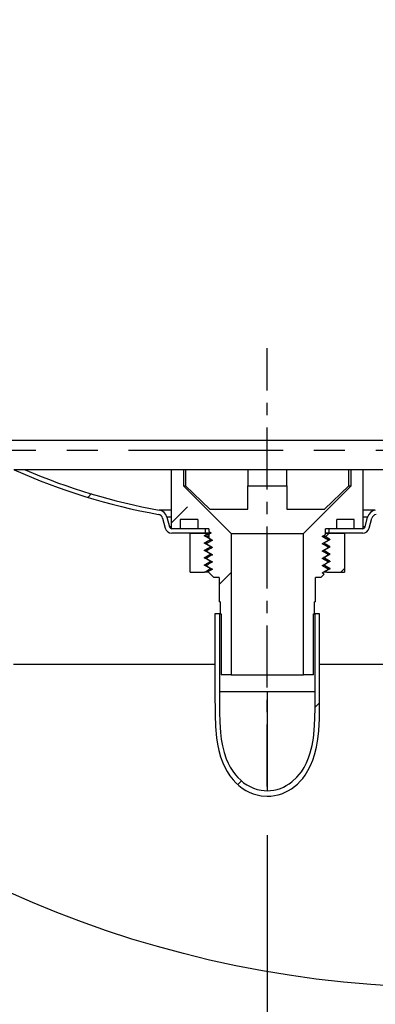
# Model space of a CAD drawing. Extents: x -40 to 594, y 0 to 417.
# Drawn here: x 502 to 517, y 209 to 250 of the extents above; entities that cross this region are included whole.
import ezdxf

# ---------------------------------------------------------------- set-up
doc = ezdxf.new("R2010")
doc.units = 0
doc.linetypes.add('CENTERX2', pattern=[20.32, 12.7, -2.54, 2.54, -2.54])
doc.linetypes.add('PHANTOM', pattern=[12.7, 6.35, -1.27, 1.27, -1.27, 1.27, -1.27])
doc.layers.get('0').update_dxf_attribs({"linetype": 'CONTINUOUS'})
doc.styles.add('SLDTEXTSTYLE2', font='TXT', dxfattribs={"width": 0.605})
doc.dimstyles.new('SLDDIMSTYLE0', dxfattribs={"dimtxt": 5.172414, "dimasz": 7, "dimexe": 0, "dimexo": 0.0625, "dimgap": 1.293103, "dimtad": 1, "dimlfac": 5, "dimrnd": 1e-09, "dimzin": 12, "dimtxsty": 'SLDTEXTSTYLE2', "dimsah": 1, "dimcen": 0.09, "dimazin": 3, "dimtfac": 1, "dimtofl": 0, "dimtmove": 0, "dimatfit": 3, "dimtolj": 1, "dimtzin": 12})
doc.dimstyles.new('SLDDIMSTYLE1', dxfattribs={"dimtxt": 5.172414, "dimasz": 7, "dimexe": 0, "dimexo": 0.0625, "dimgap": 1.293103, "dimtad": 1, "dimlfac": 5, "dimrnd": 1e-09, "dimzin": 12, "dimtxsty": 'SLDTEXTSTYLE2', "dimsah": 1, "dimcen": 0.09, "dimazin": 3, "dimtfac": 1, "dimtmove": 0, "dimatfit": 3, "dimtolj": 1, "dimtzin": 12})

# ---------------------------------------------------------------- blocks, each defined once
blk = doc.blocks.new('SW_HATCH_0')
at = {"color": 0, "linetype": 'CONTINUOUS'}
for p, q in [((23.352, 0.003), (23.352, 0.003)), ((23.358, 0.009), (23.358, 0.009)), ((32.331, 0.002), (32.331, 0.002)), ((32.337, 0.008), (32.337, 0.008)), ((22.376, -0.972), (22.229, -1.119)), ((25.646, -2.193), (26.321, -1.517)), ((28.106, -4.223), (27.616, -4.713)), ((32.619, -4.2), (32.771, -4.048)), ((31.745, -9.564), (31.565, -9.744)), ((28.535, -12.774), (28.384, -12.925))]:
    blk.add_line(p, q, dxfattribs=at)
blk = doc.blocks.new('_D_12')
at = {"color": 7, "linetype": 'CONTINUOUS'}
for p, q in [((512.364, 216.378), (512.364, 195.45)), ((531.164, 216.378), (531.164, 195.45)), ((512.364, 197.45), (498.902, 197.45)), ((512.364, 197.45), (531.164, 197.45)), ((531.164, 197.45), (544.625, 197.45))]:
    blk.add_line(p, q, dxfattribs=at)
for points in [[(512.364, 197.45), (505.364, 198.527), (505.364, 196.373)], [(531.164, 197.45), (538.164, 196.373), (538.164, 198.527)]]:
    blk.add_solid(points, dxfattribs=at)
at = {"color": 7, "linetype": 'CONTINUOUS', "insert": (517.379, 206.474), "char_height": 7, "attachment_point": 1, "style": 'SLDTEXTSTYLE2'}
blk.add_mtext('94', dxfattribs=at)
blk = doc.blocks.new('_D_13')
at = {"color": 7, "linetype": 'CONTINUOUS'}
for p, q in [((494.714, 230.178), (494.714, 182.03)), ((538.414, 230.178), (538.414, 182.03)), ((538.414, 184.03), (494.714, 184.03))]:
    blk.add_line(p, q, dxfattribs=at)
for points in [[(494.714, 184.03), (501.714, 182.953), (501.714, 185.107)], [(538.414, 184.03), (531.414, 185.107), (531.414, 182.953)]]:
    blk.add_solid(points, dxfattribs=at)
at = {"color": 7, "linetype": 'CONTINUOUS', "char_height": 7, "attachment_point": 1, "style": 'SLDTEXTSTYLE2'}
for s, insert in [('%%c', (504.768, 193.054)), ('219', (515.205, 193.054))]:
    blk.add_mtext(s, dxfattribs=dict(at, insert=insert))
blk = doc.blocks.new('_D_16')
at = {"color": 7, "linetype": 'CONTINUOUS'}
for p, q in [((509.754, 262.358), (489.706, 262.358)), ((491.706, 232.578), (491.706, 262.358)), ((496.964, 232.578), (489.706, 232.578))]:
    blk.add_line(p, q, dxfattribs=at)
for points in [[(491.706, 262.358), (490.629, 255.358), (492.783, 255.358)], [(491.706, 232.578), (492.783, 239.578), (490.629, 239.578)]]:
    blk.add_solid(points, dxfattribs=at)
at = {"color": 7, "linetype": 'CONTINUOUS', "insert": (482.683, 240.891), "char_height": 7, "attachment_point": 1, "rotation": 90, "style": 'SLDTEXTSTYLE2'}
blk.add_mtext('149', dxfattribs=at)

msp = doc.modelspace()

# ---------------------------------------------------------------- linework, layer by layer
at = {"color": 7, "linetype": 'CENTERX2', "ltscale": 0.2}
msp.add_line((512.3639, 218.3781), (512.3639, 236.3781), dxfattribs=at)
at = {"color": 7, "linetype": 'CONTINUOUS'}
for p, q in [((516.5639, 232.5781), (495.1139, 232.5781)), ((538.0139, 232.5781), (516.5639, 232.5781)), ((508.4139, 231.3809), (508.4139, 228.9581)), ((508.9139, 231.3808), (508.9139, 230.7181)), ((509.0079, 231.3808), (509.0079, 230.7181)), ((511.5639, 231.3804), (511.5639, 230.7181)), ((513.1639, 230.7181), (513.1639, 231.3803)), ((515.7199, 230.7181), (515.7199, 231.3801)), ((515.8139, 230.7181), (515.8139, 231.3801)), ((516.3139, 228.9581), (516.3139, 231.3801)), ((508.9139, 230.7181), (509.0079, 230.7181)), ((508.9139, 230.7181), (510.8739, 228.7581)), ((509.0079, 230.7181), (510.0059, 229.7581)), ((511.5639, 229.7581), (511.5639, 230.7181)), ((511.5639, 230.7181), (513.1639, 230.7181)), ((513.1639, 230.7181), (513.1639, 229.7581)), ((513.8539, 228.7581), (515.8139, 230.7181)), ((514.7219, 229.7581), (515.7199, 230.7181)), ((515.7199, 230.7181), (515.8139, 230.7181)), ((510.0059, 229.7581), (511.5639, 229.7581)), ((513.1639, 229.7581), (514.7219, 229.7581)), ((508.0622, 229.3887), (508.1702, 228.9857)), ((508.2361, 229.4353), (508.344, 229.0323)), ((509.5059, 229.3341), (508.7899, 229.3341)), ((508.7899, 229.3341), (508.7899, 228.9581)), ((509.5059, 229.3341), (509.5059, 228.9581)), ((515.9379, 229.3341), (515.2219, 229.3341)), ((515.2219, 228.9581), (515.2219, 229.3341)), ((515.9379, 228.9581), (515.9379, 229.3341)), ((516.3838, 229.0323), (516.4918, 229.4353)), ((516.5576, 228.9857), (516.6656, 229.3887)), ((508.7899, 228.9581), (508.4139, 228.9581)), ((509.8139, 228.9581), (508.4406, 228.9581)), ((509.9639, 228.9581), (509.5059, 228.9581)), ((509.8139, 228.9581), (509.8139, 228.7781)), ((509.9639, 228.9581), (509.9639, 228.8495)), ((515.2219, 228.9581), (514.7639, 228.9581)), ((514.7639, 228.7245), (514.7639, 228.9581)), ((514.9139, 228.7781), (514.9139, 228.9581)), ((516.2872, 228.9581), (514.9139, 228.9581)), ((516.3139, 228.9581), (515.9379, 228.9581)), ((509.8139, 228.7781), (508.4406, 228.7781)), ((509.1889, 227.1781), (509.1889, 228.7781)), ((509.1889, 228.7781), (509.8137, 228.7781)), ((509.8683, 228.7238), (509.8139, 228.7781)), ((509.8139, 228.7781), (510.0389, 228.7781)), ((510.034, 228.7781), (509.8139, 228.7781)), ((509.9639, 228.8495), (510.0631, 228.7922)), ((509.9639, 228.7349), (509.9639, 228.5745)), ((510.0139, 228.5081), (510.0139, 228.5281)), ((510.8739, 228.7581), (510.8739, 222.9581)), ((510.8739, 228.7581), (513.8539, 228.7581)), ((513.8539, 222.9581), (513.8539, 228.7581)), ((514.7639, 228.7781), (514.9139, 228.7781)), ((514.9139, 228.7781), (514.7639, 228.7781)), ((514.7639, 228.5581), (514.7639, 228.5599)), ((514.7639, 228.5581), (514.767, 228.5581)), ((514.9139, 228.7781), (514.7645, 228.6288)), ((514.8639, 228.4823), (514.8639, 228.5022)), ((514.9139, 228.7781), (515.5389, 228.7781)), ((516.2872, 228.7781), (514.9139, 228.7781)), ((515.5389, 228.7781), (515.5389, 227.1781)), ((509.8639, 228.3522), (509.8639, 228.3322)), ((510.0139, 228.2281), (510.0139, 228.2081)), ((514.6942, 228.3843), (514.7139, 228.3781)), ((514.7139, 228.0781), (514.6942, 228.0843)), ((514.7139, 228.3781), (514.7139, 228.3581)), ((514.7139, 228.0781), (514.7139, 228.0581)), ((514.8639, 228.1822), (514.8639, 228.2022)), ((509.8639, 228.0522), (509.8639, 228.0322)), ((509.8639, 227.7522), (509.8639, 227.7323)), ((510.0139, 227.9281), (510.0139, 227.9081)), ((514.7139, 227.7781), (514.694, 227.7843)), ((514.956, 227.9181), (514.712, 227.7772)), ((514.7138, 228.058), (514.956, 227.9181)), ((514.7139, 227.7783), (514.7139, 227.7581)), ((514.8639, 227.8824), (514.8639, 227.9022)), ((509.8639, 227.4521), (509.8639, 227.4322)), ((510.0139, 227.6281), (510.0139, 227.6081)), ((510.0139, 227.3081), (510.0139, 227.3283)), ((514.7139, 227.4781), (514.6941, 227.4842)), ((514.7139, 227.4781), (514.7139, 227.4581)), ((514.8639, 227.5822), (514.8639, 227.602)), ((514.8639, 227.2823), (514.8639, 227.3021)), ((509.1889, 227.1781), (509.7888, 227.1781)), ((509.9439, 227.1781), (509.7888, 227.1781)), ((509.9311, 227.191), (510.1639, 226.9581)), ((510.3839, 226.9581), (510.1639, 226.9581)), ((510.3839, 226.9581), (510.3839, 225.9581)), ((514.5639, 226.9581), (514.3439, 226.9581)), ((514.3439, 225.9581), (514.3439, 226.9581)), ((514.5639, 226.9581), (514.7016, 227.0959)), ((514.8139, 227.1781), (514.6835, 227.1781)), ((514.7016, 227.0959), (514.7013, 227.096)), ((514.7772, 227.2148), (514.8139, 227.1781)), ((514.8142, 227.1781), (515.5389, 227.1781)), ((510.4239, 225.9581), (510.3839, 225.9581)), ((510.4239, 225.9581), (510.4239, 225.4581)), ((514.3439, 225.9581), (514.3039, 225.9581)), ((514.3039, 225.4581), (514.3039, 225.9581)), ((510.2139, 225.4581), (510.2139, 222.2581)), ((510.3939, 225.4581), (510.2139, 225.4581)), ((510.3939, 225.4581), (510.3939, 222.2581)), ((510.4239, 225.4581), (510.3939, 225.4581)), ((510.4239, 225.4581), (510.4639, 225.4581)), ((510.4639, 225.4581), (510.4639, 222.9581)), ((514.2639, 225.4581), (514.3039, 225.4581)), ((514.2639, 222.9581), (514.2639, 225.4581)), ((514.3339, 225.4581), (514.3039, 225.4581)), ((514.3339, 222.2581), (514.3339, 225.4581)), ((514.5139, 225.4581), (514.3339, 225.4581)), ((514.5139, 222.2581), (514.5139, 225.4581)), ((510.2139, 223.3781), (501.9239, 223.3781)), ((523.1639, 223.3781), (514.5139, 223.3781)), ((510.8739, 222.9581), (510.4639, 222.9581)), ((510.8739, 222.9581), (513.8539, 222.9581)), ((514.2639, 222.9581), (513.8539, 222.9581))]:
    msp.add_line(p, q, dxfattribs=at)
at = {"color": 8, "linetype": 'PHANTOM'}
for p, q in [((538.4139, 232.1781), (494.7139, 232.1781)), ((508.4139, 229.7255), (507.9202, 229.7255)), ((516.8076, 229.7255), (516.3139, 229.7255)), ((508.4139, 229.4353), (508.2361, 229.4353)), ((516.4918, 229.4353), (516.3139, 229.4353)), ((508.4139, 229.0323), (508.344, 229.0323)), ((516.3838, 229.0323), (516.3139, 229.0323)), ((512.3639, 222.2581), (510.3939, 222.2581)), ((512.3639, 222.2581), (512.3639, 218.1975)), ((514.3339, 222.2581), (512.3639, 222.2581))]:
    msp.add_line(p, q, dxfattribs=at)
at = {"color": 7, "linetype": 'CONTINUOUS', "flags": 128}
for points in [[(517.1359, 231.3801), (516.5639, 231.3801), (515.9919, 231.3801), (515.4204, 231.3801), (514.8496, 231.3802), (514.28, 231.3802), (513.7119, 231.3802), (513.1458, 231.3803), (512.5821, 231.3803), (512.021, 231.3804), (511.4631, 231.3804), (510.9087, 231.3805), (510.3582, 231.3806), (509.8119, 231.3807), (509.2702, 231.3808), (508.7336, 231.3809), (508.2023, 231.381), (507.6767, 231.3811), (507.1572, 231.3812), (506.6442, 231.3813), (506.138, 231.3815), (505.6389, 231.3816), (505.1473, 231.3818), (504.6635, 231.3819), (504.1879, 231.3821), (503.7208, 231.3822), (503.2625, 231.3824), (502.8133, 231.3826), (502.3735, 231.3828), (501.9434, 231.383)], [(509.7717, 228.6679), (509.8394, 228.707), (509.8684, 228.7238)], [(510.014, 228.5281), (509.9472, 228.5667), (509.8773, 228.607), (509.8233, 228.6382), (509.7718, 228.6679)], [(509.772, 228.3682), (509.8393, 228.407), (509.9089, 228.4473), (509.9626, 228.4782), (510.014, 228.5079)], [(510.1064, 228.4922), (510.0388, 228.4532), (509.9698, 228.4133), (509.9168, 228.3827), (509.8639, 228.3522)], [(510.0632, 228.7922), (510.02, 228.7672), (509.9759, 228.7418), (509.9638, 228.7348)], [(509.9639, 228.5745), (510.0003, 228.5535), (510.054, 228.5224), (510.1064, 228.4922)], [(510.0139, 228.5281), (510.034, 228.5219), (510.0596, 228.5192)], [(514.6214, 228.6422), (514.689, 228.6812), (514.758, 228.7211), (514.764, 228.7245)], [(514.7639, 228.5599), (514.7259, 228.5818), (514.673, 228.6124), (514.6214, 228.6422)], [(514.6214, 228.3422), (514.6889, 228.3812), (514.7579, 228.4211), (514.8117, 228.4521), (514.8639, 228.4822)], [(514.7634, 228.561), (514.6913, 228.6027), (514.6222, 228.6426)], [(514.9559, 228.5183), (514.8879, 228.4791), (514.8181, 228.4388), (514.7641, 228.4076), (514.7137, 228.3785)], [(514.7645, 228.6287), (514.7813, 228.619), (514.851, 228.5788), (514.9047, 228.5478), (514.9558, 228.5183)], [(514.8626, 228.5037), (514.8139, 228.5319), (514.765, 228.5601)], [(514.864, 228.5022), (514.795, 228.542), (514.767, 228.5581)], [(510.014, 228.2284), (509.9476, 228.2667), (509.8778, 228.307), (509.8238, 228.3382), (509.7721, 228.3681)], [(509.7723, 228.0684), (509.8391, 228.107), (509.9088, 228.1472), (509.9625, 228.1782), (510.014, 228.208)], [(509.864, 228.3322), (509.9313, 228.2933), (510.0003, 228.2535), (510.0541, 228.2224), (510.1064, 228.1922)], [(510.1064, 228.1922), (510.0389, 228.1532), (509.9699, 228.1133), (509.9169, 228.0827), (509.864, 228.0522)], [(510.0597, 228.2192), (510.034, 228.2219), (510.0139, 228.2281)], [(514.8639, 228.2022), (514.7949, 228.242), (514.7259, 228.2818), (514.6729, 228.3124), (514.6214, 228.3422)], [(514.6214, 228.0422), (514.689, 228.0812), (514.758, 228.1211), (514.8118, 228.1521), (514.8639, 228.1822)], [(514.7138, 228.358), (514.7812, 228.319), (514.8508, 228.2788), (514.9045, 228.2478), (514.9562, 228.218)], [(514.9562, 228.218), (514.8887, 228.1791), (514.8189, 228.1388), (514.7649, 228.1076), (514.7139, 228.0781)], [(509.7716, 227.7682), (509.8389, 227.8071), (509.9083, 227.8471), (509.9619, 227.8781), (510.0139, 227.9081)], [(510.014, 227.6283), (509.947, 227.6669), (509.8781, 227.7067), (509.7716, 227.7682)], [(510.0144, 227.9283), (509.9478, 227.9667), (509.878, 228.007), (509.824, 228.0382), (509.7717, 228.0684)], [(509.8685, 228.0554), (509.8148, 228.0597), (509.7897, 228.0631)], [(509.8638, 228.0315), (509.9865, 227.9606), (510.1057, 227.8918)], [(510.1064, 227.8922), (510.0388, 227.8532), (509.9698, 227.8133), (509.9168, 227.7827), (509.8638, 227.7522)], [(509.8639, 228.0322), (509.9312, 227.9933), (510.0002, 227.9535), (510.054, 227.9224), (510.1064, 227.8922)], [(509.864, 227.7323), (509.9326, 227.6927), (510.0029, 227.6521), (510.0555, 227.6217), (510.1065, 227.5923)], [(510.0596, 227.9192), (510.034, 227.9219), (510.0139, 227.9281)], [(514.6213, 227.7424), (514.6899, 227.7819), (514.7602, 227.8225), (514.8128, 227.8529), (514.8638, 227.8824)], [(514.8638, 227.602), (514.7951, 227.6417), (514.7248, 227.6823), (514.6722, 227.7127), (514.6213, 227.742)], [(514.864, 227.9022), (514.7949, 227.942), (514.7259, 227.9818), (514.673, 228.0124), (514.6214, 228.0422)], [(514.864, 227.6027), (514.741, 227.6737), (514.6218, 227.7426)], [(514.6647, 227.7674), (514.6938, 227.7644), (514.7139, 227.7581)], [(514.665, 228.0674), (514.6938, 228.0644), (514.7139, 228.0581)], [(514.7138, 227.758), (514.7813, 227.719), (514.8507, 227.679), (514.9044, 227.648), (514.9562, 227.618)], [(509.7719, 227.4681), (509.8395, 227.5071), (509.9089, 227.5472), (509.9625, 227.5781), (510.0139, 227.6078)], [(510.0139, 227.3283), (509.9471, 227.3669), (509.8782, 227.4067), (509.7719, 227.4681)], [(509.8684, 227.4551), (509.8199, 227.4589), (509.7883, 227.4628)], [(509.7888, 227.1781), (509.8389, 227.2071), (509.9083, 227.2471), (509.962, 227.2781), (510.0139, 227.3081)], [(509.8639, 227.4322), (509.9324, 227.3927), (510.0027, 227.3521), (510.0553, 227.3217), (510.1063, 227.2922)], [(510.1064, 227.5921), (510.0378, 227.5525), (509.9675, 227.5119), (509.9149, 227.4815), (509.864, 227.4521)], [(510.1063, 227.2921), (510.0376, 227.2525), (509.9673, 227.2119), (509.931, 227.1909)], [(510.1014, 227.2951), (510.0428, 227.3006), (510.0139, 227.3081)], [(510.0605, 227.6188), (510.047, 227.6201), (510.0307, 227.6228)], [(514.8639, 227.3022), (514.7954, 227.3417), (514.7251, 227.3823), (514.6725, 227.4127), (514.6214, 227.4422)], [(514.6214, 227.1423), (514.6901, 227.1819), (514.7604, 227.2225), (514.813, 227.2529), (514.8639, 227.2823)], [(514.6215, 227.4423), (514.6902, 227.4819), (514.7605, 227.5225), (514.8131, 227.5529), (514.8639, 227.5822)], [(514.6652, 227.4675), (514.6986, 227.4636), (514.6987, 227.4636)], [(514.7138, 227.458), (514.7814, 227.419), (514.8508, 227.379), (514.9044, 227.348), (514.9561, 227.3181)], [(514.9562, 227.618), (514.8893, 227.5794), (514.8204, 227.5397), (514.7139, 227.4781)], [(514.9561, 227.3181), (514.8891, 227.2794), (514.8202, 227.2396), (514.7772, 227.2148)], [(514.7016, 227.0958), (514.6724, 227.1127), (514.6214, 227.1421)], [(514.7772, 227.2148), (514.769, 227.217), (514.7535, 227.2186)], [(510.2139, 222.2581), (510.2183, 221.3123), (510.235, 220.8385), (510.2771, 220.3664), (510.3162, 220.1079), (510.3698, 219.852), (510.4414, 219.5961), (510.5326, 219.3465), (510.6173, 219.1605), (510.7154, 218.9812), (510.8306, 218.8061), (510.9607, 218.6417), (511.0744, 218.5205), (511.1972, 218.4086), (511.3325, 218.3044), (511.4764, 218.2124), (511.6241, 218.1357), (511.7781, 218.0726), (511.9432, 218.0227), (512.1123, 217.9891), (512.3639, 217.9707)], [(510.3939, 222.2581), (510.3968, 221.425), (510.408, 221.0079), (510.4366, 220.5918), (510.4702, 220.3165), (510.5193, 220.0437), (510.5884, 219.77), (510.6801, 219.5032), (510.7548, 219.3316), (510.8414, 219.1657), (510.943, 219.0032), (511.058, 218.8501), (511.1601, 218.7351), (511.2709, 218.6283), (511.3933, 218.5285), (511.524, 218.4398), (511.6587, 218.3651), (511.7997, 218.3031), (511.9516, 218.2532), (512.1077, 218.2188), (512.3639, 218.1975)], [(512.3639, 217.9707), (512.5134, 217.9772), (512.6617, 217.9965), (512.8123, 218.0298), (512.9594, 218.0761), (513.0977, 218.1329), (513.231, 218.2008), (513.3617, 218.2813), (513.4856, 218.3719), (513.6044, 218.4736), (513.7152, 218.584), (513.8199, 218.7047), (513.916, 218.8324), (514.0387, 219.0261), (514.144, 219.2299), (514.2349, 219.4474), (514.3095, 219.6711), (514.3897, 219.9938), (514.445, 220.3223), (514.4801, 220.6533), (514.5064, 221.1643), (514.5133, 221.6761), (514.5139, 222.2581)], [(512.3639, 218.1975), (512.4989, 218.2034), (512.633, 218.221), (512.7691, 218.2513), (512.902, 218.2933), (513.0269, 218.3448), (513.1471, 218.4064), (513.2651, 218.4793), (513.377, 218.5612), (513.5851, 218.7535), (513.7675, 218.9783), (513.8819, 219.1577), (513.9801, 219.3465), (514.0651, 219.5481), (514.1351, 219.7554), (514.2112, 220.0563), (514.2642, 220.3628), (514.2985, 220.6717), (514.3252, 221.1488), (514.3329, 221.6267), (514.3339, 222.2581)]]:
    msp.add_lwpolyline(points, dxfattribs=at)
at = {"color": 7, "linetype": 'CONTINUOUS'}
msp.add_circle((520.0531, 254.6678), 44.5631, dxfattribs=at)
for centre, radius, start, end in [((512.3578, 254.5059), 25.3546, 245.78062, 259.84738), ((512.3571, 254.5026), 25.1713, 246.70805, 259.8476), ((507.8497, 229.3317), 0.4, 14.99973, 79.84371), ((516.8781, 229.3317), 0.4, 100.15625, 165.00031), ((507.8497, 229.3317), 0.22, 14.99944, 79.84411), ((516.8781, 229.3317), 0.22, 100.15637, 165.00013), ((508.4406, 229.0581), 0.28, 195.00006, 270.00039), ((508.4406, 229.0581), 0.1, 195.00052, 270.00065), ((516.2872, 229.0581), 0.1, 269.99945, 344.99938), ((516.2872, 229.0581), 0.28, 269.99958, 344.99997), ((510.0356, 230.7975), 2.1489, 263.41213, 268.08763), ((509.9687, 229.3447), 0.629, 260.81401, 269.56622), ((510.1102, 228.8556), 0.3606, 254.50953, 268.58399), ((514.6372, 227.8683), 0.771, 80.50091, 90.68206), ((514.7332, 226.8509), 1.6851, 82.96555, 87.3965), ((509.8976, 229.0947), 0.7402, 261.28502, 267.77189), ((510.1087, 228.546), 0.3509, 254.32999, 268.79547), ((514.6617, 228.2221), 0.1457, 69.0244, 88.48542), ((514.7553, 226.8461), 1.3895, 82.37889, 87.83502), ((509.8569, 228.0405), 0.2853, 252.59973, 271.43566), ((510.1074, 228.2395), 0.3443, 254.23989, 268.69239), ((514.7753, 226.7412), 1.1934, 82.18429, 88.40405), ((510.1173, 228.0075), 0.4129, 255.49777, 268.30417), ((510.0646, 227.458), 0.1393, 248.65017, 268.20719), ((514.7957, 226.5016), 0.8326, 78.98546, 89.11664), ((514.8198, 227.0513), 0.5831, 76.52908, 91.04126)]:
    msp.add_arc(centre, radius, start, end, dxfattribs=at)

# ---------------------------------------------------------------- block references
msp.add_blockref('SW_HATCH_0', (482.7681, 231.3781), dxfattribs=at)

# ---------------------------------------------------------------- dimensions: what is measured, and where the dimension line sits
dim = msp.add_linear_dim(base=(491.706, 262.3581), p1=(498.9639, 232.5781), p2=(511.754, 262.3581), angle=90, dimstyle='SLDDIMSTYLE0', dxfattribs=at)
dim.commit()
dim.dimension.update_dxf_attribs({"geometry": '_D_16', "text_midpoint": (491.706, 247.4681), "dimtype": 160})
dim = msp.add_linear_dim(base=(494.7139, 184.0304), p1=(538.4139, 232.1781), p2=(494.7139, 232.1781), text='%%c<>', dimstyle='SLDDIMSTYLE0', dxfattribs=at)
dim.commit()
dim.dimension.update_dxf_attribs({"geometry": '_D_13', "text_midpoint": (516.5639, 184.0304), "dimtype": 160})
dim = msp.add_linear_dim(base=(531.1639, 197.4501), p1=(512.3639, 218.3781), p2=(531.1639, 218.3781), dimstyle='SLDDIMSTYLE1', dxfattribs=at)
dim.commit()
dim.dimension.update_dxf_attribs({"geometry": '_D_12', "text_midpoint": (521.7639, 197.4501), "dimtype": 160})

doc.saveas('drawing.dxf')
